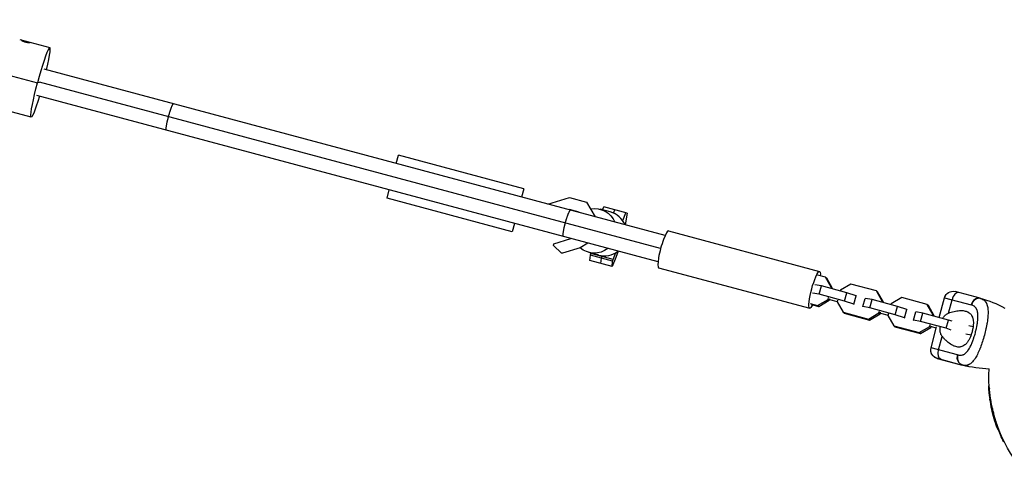
# Model space of a CAD drawing. Units: millimetres. Extents: x -6394 to 7741, y -8397 to 7358.
# Drawn here: x -2241 to -1557, y -2594 to -2289 of the extents above; entities that cross this region are included whole.
import ezdxf

# ---------------------------------------------------------------- set-up
doc = ezdxf.new("R2010")
doc.units = ezdxf.units.MM
doc.header["$LTSCALE"] = 20
doc.layers.add('2d', color=230, linetype='Continuous')

msp = doc.modelspace()

# ---------------------------------------------------------------- linework, layer by layer
at = {"layer": '2d'}
for p, q in [((-2391.87, -2288.96), (-2228.16, -2332.83)), ((-2240.54, -2302.77), (-2219.59, -2308.38)), ((-1792.22, -2438.94), (-2223.6, -2323.35)), ((-2232.53, -2356.68), (-2336.27, -2328.88)), ((-2226.86, -2332.64), (-2228.16, -2332.83)), ((-1795.29, -2447.95), (-2226.78, -2332.34)), ((-1797.14, -2457.29), (-2228.52, -2341.7)), ((-1978.91, -2388.92), (-1977.35, -2383.12)), ((-1890.42, -2406.42), (-1977.35, -2383.12)), ((-1985.38, -2413.07), (-1983.82, -2407.27)), ((-1890.42, -2406.42), (-1891.97, -2412.21)), ((-1898.44, -2436.36), (-1985.38, -2413.07)), ((-1873.61, -2417.13), (-1858.73, -2412.58)), ((-1858.73, -2412.58), (-1846.71, -2415.8)), ((-1858.58, -2420.9), (-1859.03, -2421.04)), ((-1851.98, -2422.67), (-1858.58, -2420.9)), ((-1846.71, -2415.8), (-1840.87, -2425.9)), ((-1830.26, -2422.54), (-1837.3, -2420.65)), ((-1835.72, -2421.07), (-1834.86, -2418.97)), ((-1818.48, -2423.36), (-1834.86, -2418.97)), ((-1828.09, -2423.3), (-1827.16, -2421.04)), ((-1851.8, -2422.98), (-1851.98, -2422.67)), ((-1821.68, -2428.5), (-1819.46, -2423.1)), ((-1818.48, -2423.36), (-1819.97, -2431.51)), ((-1896.89, -2430.56), (-1898.44, -2436.36)), ((-1869.49, -2444.63), (-1857.78, -2441.05)), ((-1789.85, -2435.69), (-1684.92, -2463.81)), ((-1869.79, -2445.74), (-1869.49, -2444.63)), ((-1864.08, -2451.06), (-1869.79, -2445.74)), ((-1851.28, -2447.43), (-1863.56, -2451.18)), ((-1845.79, -2444.26), (-1851.28, -2447.43)), ((-1863.56, -2451.18), (-1864.08, -2451.06)), ((-1838.28, -2452.48), (-1845.33, -2450.59)), ((-1844.46, -2456.32), (-1844.06, -2452.64)), ((-1844.06, -2452.64), (-1843.76, -2451.52)), ((-1828.65, -2456.76), (-1844.06, -2452.64)), ((-1843.76, -2451.52), (-1843.57, -2451.06)), ((-1828.35, -2455.65), (-1843.76, -2451.52)), ((-1836.76, -2458.38), (-1836.35, -2454.7)), ((-1836.35, -2454.7), (-1836.05, -2453.59)), ((-1836.05, -2453.59), (-1835.79, -2452.93)), ((-1826.4, -2454.09), (-1829.01, -2460.44)), ((-1828.35, -2455.65), (-1826.36, -2450.8)), ((-1824.89, -2449.86), (-1826.4, -2454.09)), ((-1829.06, -2460.45), (-1844.46, -2456.32)), ((-1829.06, -2460.45), (-1828.65, -2456.76)), ((-1829.01, -2460.44), (-1829.06, -2460.45)), ((-1828.65, -2456.76), (-1828.35, -2455.65)), ((-1796.7, -2461.29), (-1691.78, -2489.41)), ((-1680.73, -2467.89), (-1686, -2466.47)), ((-1680.73, -2467.89), (-1679.94, -2468.57)), ((-1676.64, -2475.15), (-1680.73, -2467.89)), ((-1679.94, -2468.53), (-1680.34, -2468.22)), ((-1679.94, -2468.53), (-1680, -2468.51)), ((-1675.85, -2475.8), (-1679.94, -2468.53)), ((-1675.85, -2475.83), (-1679.94, -2468.57)), ((-1683.67, -2473.97), (-1688.17, -2473.19)), ((-1685.29, -2479.73), (-1683.67, -2473.97)), ((-1665.98, -2478.71), (-1683.67, -2473.97)), ((-1676.82, -2475.8), (-1676.64, -2475.15)), ((-1676.64, -2475.15), (-1675.85, -2475.83)), ((-1675.91, -2476.05), (-1675.85, -2475.83)), ((-1675.85, -2475.82), (-1675.85, -2475.8)), ((-1663.13, -2472.6), (-1670.44, -2476.81)), ((-1645.44, -2477.34), (-1663.13, -2472.6)), ((-1685.29, -2479.73), (-1689.79, -2478.95)), ((-1667.6, -2484.47), (-1685.29, -2479.73)), ((-1678.92, -2483.26), (-1678.59, -2482.09)), ((-1670.46, -2476.84), (-1670.63, -2477.46)), ((-1670.44, -2476.81), (-1670.62, -2477.46)), ((-1670.45, -2476.83), (-1670.46, -2476.84)), ((-1670.45, -2476.84), (-1670.46, -2476.84)), ((-1667.6, -2484.47), (-1665.98, -2478.71)), ((-1659.49, -2480.91), (-1665.98, -2478.71)), ((-1661.11, -2486.68), (-1659.49, -2480.91)), ((-1659.33, -2481.05), (-1659.49, -2480.91)), ((-1654.91, -2488.34), (-1653.29, -2482.58)), ((-1648.38, -2483.42), (-1653.29, -2482.58)), ((-1645.44, -2477.34), (-1644.64, -2478.02)), ((-1641.35, -2484.61), (-1645.44, -2477.34)), ((-1644.65, -2477.98), (-1645.05, -2477.68)), ((-1644.65, -2477.98), (-1644.71, -2477.97)), ((-1640.55, -2485.25), (-1644.65, -2477.98)), ((-1640.56, -2485.29), (-1644.64, -2478.02)), ((-1627.84, -2482.06), (-1635.15, -2486.27)), ((-1610.15, -2486.8), (-1627.84, -2482.06)), ((-1601.85, -2495.89), (-1598.16, -2482.14)), ((-1601.84, -2495.89), (-1598.13, -2482.1)), ((-1598.16, -2482.14), (-1598.15, -2482.14)), ((-1598.13, -2482.1), (-1579.64, -2487.08)), ((-1573.4, -2482.54), (-1590.78, -2477.87)), ((-1691.5, -2486.06), (-1686.23, -2487.47)), ((-1690.71, -2486.74), (-1685.44, -2488.15)), ((-1686.23, -2487.47), (-1678.92, -2483.26)), ((-1686.23, -2487.47), (-1685.44, -2488.15)), ((-1685.44, -2488.15), (-1678.13, -2483.94)), ((-1678.92, -2483.26), (-1678.13, -2483.94)), ((-1678.13, -2483.94), (-1677.8, -2482.77)), ((-1678.12, -2483.92), (-1678.11, -2483.92)), ((-1678.11, -2483.92), (-1677.94, -2483.29)), ((-1677.94, -2483.29), (-1672.66, -2484.71)), ((-1672.39, -2483.75), (-1672.72, -2484.92)), ((-1672.72, -2484.92), (-1668.63, -2492.19)), ((-1672.71, -2484.93), (-1672.72, -2484.96)), ((-1672.72, -2484.96), (-1668.63, -2492.23)), ((-1672.68, -2484.99), (-1672.72, -2484.96)), ((-1661.11, -2486.68), (-1667.6, -2484.47)), ((-1660.94, -2486.81), (-1661.11, -2486.68)), ((-1650, -2489.19), (-1654.91, -2488.34)), ((-1654.91, -2488.34), (-1654.74, -2488.48)), ((-1650, -2489.19), (-1648.38, -2483.42)), ((-1632.3, -2493.93), (-1650, -2489.19)), ((-1630.69, -2488.17), (-1648.38, -2483.42)), ((-1641.53, -2485.26), (-1641.35, -2484.61)), ((-1641.35, -2484.61), (-1640.56, -2485.29)), ((-1640.62, -2485.5), (-1640.56, -2485.29)), ((-1640.56, -2485.28), (-1640.55, -2485.25)), ((-1635.16, -2486.29), (-1635.34, -2486.92)), ((-1635.15, -2486.27), (-1635.33, -2486.92)), ((-1635.15, -2486.29), (-1635.16, -2486.29)), ((-1635.16, -2486.3), (-1635.16, -2486.29)), ((-1632.3, -2493.93), (-1630.69, -2488.17)), ((-1624.2, -2490.37), (-1630.69, -2488.17)), ((-1610.15, -2486.8), (-1609.35, -2487.48)), ((-1606.06, -2494.06), (-1610.15, -2486.8)), ((-1609.36, -2487.44), (-1609.76, -2487.13)), ((-1609.36, -2487.44), (-1609.42, -2487.42)), ((-1605.26, -2494.71), (-1609.36, -2487.44)), ((-1605.26, -2494.74), (-1609.35, -2487.48)), ((-1595.37, -2492.82), (-1592.87, -2483.52)), ((-1668.63, -2492.19), (-1667.84, -2492.87)), ((-1668.63, -2492.19), (-1650.94, -2496.93)), ((-1668.23, -2492.53), (-1668.63, -2492.23)), ((-1667.84, -2492.87), (-1650.14, -2497.61)), ((-1650.94, -2496.93), (-1643.63, -2492.72)), ((-1650.14, -2497.61), (-1642.83, -2493.4)), ((-1643.63, -2492.72), (-1643.3, -2491.54)), ((-1643.63, -2492.72), (-1642.83, -2493.4)), ((-1642.83, -2493.4), (-1642.5, -2492.22)), ((-1642.83, -2493.38), (-1642.82, -2493.38)), ((-1642.82, -2493.38), (-1642.64, -2492.75)), ((-1642.65, -2492.75), (-1637.37, -2494.16)), ((-1637.1, -2493.2), (-1637.43, -2494.38)), ((-1637.43, -2494.38), (-1633.34, -2501.64)), ((-1637.42, -2494.39), (-1637.43, -2494.41)), ((-1637.43, -2494.41), (-1633.33, -2501.68)), ((-1637.39, -2494.44), (-1637.43, -2494.41)), ((-1625.81, -2496.13), (-1632.3, -2493.93)), ((-1625.81, -2496.13), (-1624.2, -2490.37)), ((-1625.65, -2496.27), (-1625.81, -2496.13)), ((-1624.03, -2490.51), (-1624.2, -2490.37)), ((-1619.61, -2497.79), (-1618, -2492.03)), ((-1613.09, -2492.88), (-1618, -2492.03)), ((-1614.7, -2498.64), (-1613.09, -2492.88)), ((-1595.39, -2497.62), (-1613.09, -2492.88)), ((-1606.24, -2494.72), (-1606.06, -2494.06)), ((-1606.06, -2494.06), (-1605.26, -2494.74)), ((-1605.32, -2494.96), (-1605.26, -2494.74)), ((-1605.27, -2494.74), (-1605.26, -2494.71)), ((-1593.86, -2492.27), (-1593.86, -2492.27)), ((-1591.85, -2491.7), (-1591.86, -2491.7)), ((-1650.94, -2496.93), (-1650.14, -2497.61)), ((-1633.34, -2501.64), (-1632.54, -2502.32)), ((-1633.34, -2501.64), (-1615.64, -2506.38)), ((-1632.93, -2501.99), (-1633.33, -2501.68)), ((-1632.54, -2502.32), (-1614.85, -2507.07)), ((-1614.7, -2498.64), (-1619.61, -2497.79)), ((-1619.61, -2497.79), (-1619.45, -2497.93)), ((-1615.64, -2506.38), (-1608.33, -2502.18)), ((-1614.85, -2507.07), (-1607.54, -2502.86)), ((-1597.01, -2503.38), (-1614.7, -2498.64)), ((-1608.33, -2502.18), (-1608, -2501)), ((-1608.33, -2502.18), (-1607.54, -2502.86)), ((-1607.54, -2502.86), (-1607.21, -2501.68)), ((-1607.54, -2502.84), (-1607.53, -2502.83)), ((-1607.53, -2502.83), (-1607.35, -2502.2)), ((-1607.48, -2516.87), (-1603.57, -2502.31)), ((-1607.36, -2502.2), (-1603.8, -2503.16)), ((-1597.01, -2503.38), (-1595.39, -2497.62)), ((-1592.84, -2498.49), (-1595.39, -2497.62)), ((-1578.25, -2502.26), (-1581.15, -2501.76)), ((-1575.82, -2502.87), (-1575.82, -2502.87)), ((-1615.64, -2506.38), (-1614.85, -2507.07)), ((-1602.22, -2518.29), (-1599.72, -2508.99)), ((-1593.56, -2504.56), (-1597.01, -2503.38)), ((-1579.65, -2508.06), (-1583.24, -2507.44)), ((-1577.31, -2508.66), (-1577.31, -2508.66)), ((-1569.54, -2504.55), (-1569.55, -2504.55)), ((-1588.99, -2521.84), (-1607.48, -2516.87)), ((-1598.36, -2510.57), (-1598.36, -2510.57)), ((-1598.32, -2510.62), (-1598.32, -2510.62)), ((-1597.13, -2511.81), (-1597.13, -2511.81)), ((-1571.06, -2510.34), (-1571.06, -2510.34)), ((-1603.25, -2524.22), (-1585.87, -2528.9)), ((-1603.24, -2524.26), (-1585.85, -2528.92)), ((-1567.1, -2543.3), (-1567.45, -2543.4)), ((-1567.45, -2543.4), (-1566.96, -2545.24)), ((-1566.37, -2552.33), (-1566.61, -2552.4)), ((-1565.95, -2554.45), (-1566.19, -2554.52)), ((-1565.07, -2557.99), (-1565.28, -2558.04)), ((-1565.3, -2558.54), (-1565.48, -2558.59)), ((-1565.2, -2559.15), (-1565.34, -2559.18)), ((-1564.92, -2558.66), (-1564.98, -2558.68)), ((-1564.41, -2563.36), (-1564.2, -2563.3)), ((-1564.09, -2562.88), (-1564.33, -2562.94)), ((-1564.03, -2563.05), (-1564.27, -2563.12)), ((-1563.96, -2562.65), (-1564.18, -2562.71)), ((-1563.96, -2563.24), (-1563.82, -2563.2)), ((-1563.71, -2565.52), (-1563.78, -2565.54)), ((-1562.96, -2567.45), (-1563.2, -2567.51)), ((-1563.18, -2565.47), (-1563.19, -2565.47)), ((-1562.32, -2568.27), (-1562.4, -2568.29)), ((-1561.26, -2572.43), (-1561.5, -2572.49)), ((-1560.69, -2573.92), (-1560.92, -2573.98)), ((-1557.55, -2580.33), (-1557.06, -2582.17)), ((-1556.71, -2582.07), (-1557.06, -2582.17))]:
    msp.add_line(p, q, dxfattribs=at)
at = {"layer": '2d', "extrusion": (0, 0, -1)}
for centre, radius, start, end in [((1592.37, -2483.69), 6, 15, 40.59574), ((1592.34, -2483.66), 6, 15.0536, 105.0536), ((1601.69, -2518.43), 6, 285.0536, 15.0536), ((1601.68, -2518.47), 6, 285, 349.83302), ((1564.75, -2450.4), 81.29, 271.72501, 284.79145), ((1564.81, -2450.4), 81.29, 271.6853, 284.73785), ((1464.5, -2536.59), 102.82, 326.25636, 2.7539), ((1465.16, -2536.77), 102.5, 351.24886, 356.29196), ((1465.4, -2536.83), 102.5, 339.47871, 347.16768), ((1465.16, -2536.77), 102.5, 333.70804, 339.47876)]:
    msp.add_arc(centre, radius, start, end, dxfattribs=at)
at = {"layer": '2d'}
for centre, start, end in [((-1594.51, -2561.04), 61.64559, 74.68425), ((-1594.47, -2561.07), 74.34959, 74.34983)]:
    msp.add_arc(centre, 81.29, start, end, dxfattribs=at)
for centre, major_axis, ratio, start_param, end_param in [((-2226.06, -2332.53), (6.47, 24.15), 0.078181, -1.181, 1.604028), ((-1834.27, -2437.51), (4.01, 14.97), 0.996713, -0.911067, 0), ((-1793.28, -2448.49), (3.43, 12.8), 0.157664, 0, 3.141593), ((-1834.27, -2437.51), (4.01, 14.97), 0.996713, 3.141593, 4.052659), ((-1589.71, -2484.37), (1.56, 5.79), 0.545265, 0, 1.570796), ((-1574.96, -2488.34), (1.56, 5.79), 0.808568, 0, 1.570796), ((-1465.4, -2536.84), (99.01, 26.53), 0.465742, 3.183029, 3.24863)]:
    msp.add_ellipse(centre, major_axis=major_axis, ratio=ratio, start_param=start_param, end_param=end_param, dxfattribs=at)
at = {"layer": '2d', "extrusion": (0, 0, -1)}
for centre, major_axis, ratio, start_param, end_param in [((-2226.06, -2332.53), (6.47, 24.15), 0.078181, 1.960593, 4.679157), ((-1841.31, -2435.62), (4.01, 14.97), 0.996713, -0.441607, 0.911067), ((-1841.31, -2435.62), (4.01, 14.97), 0.996713, 2.230526, 3.583978), ((-1688.35, -2476.61), (3.43, 12.8), 0.157664, 2.472998, 6.95178), ((-1599.06, -2519.14), (1.56, 5.79), 0.545265, 3.141593, 4.712389), ((-1584.31, -2523.1), (1.56, 5.79), 0.808568, 3.141593, 4.712389), ((-1599.05, -2519.17), (1.55, 5.8), 0.545265, 3.141593, 3.246924), ((-1584.3, -2523.12), (1.55, 5.8), 0.808568, 3.141593, 3.221206), ((-1465.19, -2537.62), (98.99, 26.52), 0.926659, 3.201605, 3.245104), ((-1464.95, -2537.55), (98.99, 26.52), 0.926659, 3.206029, 3.245104), ((-1466.13, -2534.11), (98.96, 26.52), 0.473523, 3.083454, 3.087544), ((-1466.13, -2534.11), (98.96, 26.52), 0.473523, 3.034641, 3.083454), ((-1465.89, -2534.04), (98.96, 26.52), 0.473523, 3.083454, 3.087544), ((-1465.89, -2534.04), (98.96, 26.52), 0.473523, 3.062294, 3.083454), ((-1465.34, -2537.08), (99, 26.53), 0.987104, 3.049326, 3.10138), ((-1465.1, -2537.01), (99, 26.53), 0.987104, 3.049326, 3.10138)]:
    msp.add_ellipse(centre, major_axis=major_axis, ratio=ratio, start_param=start_param, end_param=end_param, dxfattribs=at)
at = {"layer": '2d'}
for points in [[(-2239.04, -2303.17), (-2239.09, -2303.15), (-2239.16, -2303.17), (-2239.24, -2303.23)], [(-2239.16, -2303.18), (-2239.16, -2303.18), (-2239.16, -2303.18), (-2239.16, -2303.18)], [(-2233.16, -2304.74), (-2233.22, -2304.73), (-2233.29, -2304.75), (-2233.36, -2304.8)], [(-1573.4, -2482.54), (-1573.28, -2482.58), (-1573.16, -2482.61), (-1573.04, -2482.64)], [(-1573.04, -2482.64), (-1572.75, -2482.72), (-1572.48, -2482.81), (-1572.22, -2482.92)], [(-1579.35, -2487.16), (-1579.44, -2487.13), (-1579.54, -2487.1), (-1579.64, -2487.08)], [(-1588.99, -2521.84), (-1588.89, -2521.87), (-1588.79, -2521.89), (-1588.7, -2521.92)], [(-1585.51, -2528.99), (-1585.63, -2528.96), (-1585.75, -2528.93), (-1585.87, -2528.9)], [(-1585.49, -2529.01), (-1585.62, -2528.98), (-1585.74, -2528.94), (-1585.87, -2528.9)], [(-1585.49, -2529.01), (-1585.61, -2528.98), (-1585.73, -2528.95), (-1585.85, -2528.92)], [(-1584.97, -2529.13), (-1585.15, -2529.1), (-1585.32, -2529.06), (-1585.49, -2529.01)], [(-1565.34, -2559.6), (-1565.42, -2559.27), (-1565.51, -2558.84), (-1565.62, -2558.35)], [(-1565.06, -2558.47), (-1565.06, -2558.47), (-1565.06, -2558.47), (-1565.06, -2558.47)], [(-1565.06, -2558.47), (-1565.06, -2558.47), (-1565.06, -2558.47), (-1565.06, -2558.47)], [(-1564.99, -2558.67), (-1564.98, -2558.67), (-1564.98, -2558.68), (-1564.98, -2558.68)], [(-1564.98, -2558.68), (-1564.9, -2558.92), (-1564.81, -2559.23), (-1564.72, -2559.56)], [(-1564.48, -2562.08), (-1564.48, -2562.08), (-1564.48, -2562.08), (-1564.48, -2562.07)], [(-1564.17, -2562.22), (-1564.17, -2562.22), (-1564.17, -2562.22), (-1564.17, -2562.22)], [(-1564.15, -2562.66), (-1564.15, -2562.66), (-1564.15, -2562.66), (-1564.15, -2562.66)], [(-1564.09, -2562.88), (-1564.1, -2562.82), (-1564.12, -2562.76), (-1564.14, -2562.7)], [(-1564.09, -2562.88), (-1564.06, -2562.95), (-1564.04, -2563.01), (-1564.03, -2563.05)], [(-1563.78, -2565.54), (-1563.64, -2566.08), (-1563.43, -2566.77), (-1563.2, -2567.51)], [(-1563.19, -2565.47), (-1563.18, -2565.49), (-1563.17, -2565.5), (-1563.17, -2565.52)], [(-1563.11, -2566.96), (-1563.06, -2567.11), (-1563.01, -2567.27), (-1562.96, -2567.45)]]:
    msp.add_open_spline(points, degree=3, dxfattribs=at)
for points, knots in [([(-2239.24, -2303.23), (-2239.24, -2303.23), (-2239.24, -2303.24), (-2239.24, -2303.25), (-2239.24, -2303.25), (-2239.24, -2303.25), (-2239.24, -2303.25), (-2239.24, -2303.25), (-2239.24, -2303.25), (-2239.24, -2303.25), (-2239.24, -2303.25), (-2239.24, -2303.26), (-2239.24, -2303.26), (-2239.24, -2303.26), (-2239.24, -2303.26), (-2239.24, -2303.26), (-2239.24, -2303.26), (-2239.24, -2303.26), (-2239.24, -2303.26), (-2239.24, -2303.26), (-2239.24, -2303.26), (-2239.24, -2303.27), (-2239.23, -2303.27), (-2239.23, -2303.28), (-2239.23, -2303.28), (-2239.23, -2303.28), (-2239.23, -2303.29), (-2239.23, -2303.29), (-2239.23, -2303.29), (-2239.23, -2303.29), (-2239.23, -2303.3), (-2239.22, -2303.3), (-2239.22, -2303.3), (-2239.22, -2303.31), (-2239.22, -2303.31), (-2239.21, -2303.32), (-2239.21, -2303.32), (-2239.2, -2303.33), (-2239.2, -2303.33), (-2239.19, -2303.34), (-2239.19, -2303.34), (-2239.18, -2303.35), (-2239.18, -2303.36), (-2239.16, -2303.37), (-2239.15, -2303.38), (-2239.11, -2303.41), (-2239.08, -2303.43), (-2239.03, -2303.47), (-2239.01, -2303.48), (-2238.97, -2303.5), (-2238.95, -2303.52), (-2238.9, -2303.54), (-2238.88, -2303.56), (-2238.83, -2303.58), (-2238.81, -2303.6), (-2238.73, -2303.64), (-2238.67, -2303.66), (-2238.49, -2303.75), (-2238.36, -2303.81), (-2238.07, -2303.93), (-2237.91, -2304), (-2237.57, -2304.12), (-2237.4, -2304.18), (-2237.03, -2304.29), (-2236.84, -2304.35), (-2236.45, -2304.45), (-2236.26, -2304.5), (-2235.87, -2304.59), (-2235.68, -2304.63), (-2235.3, -2304.69), (-2235.12, -2304.72), (-2234.77, -2304.77), (-2234.61, -2304.79), (-2234.3, -2304.82), (-2234.17, -2304.83), (-2233.97, -2304.84), (-2233.91, -2304.84), (-2233.83, -2304.85), (-2233.8, -2304.85), (-2233.75, -2304.85), (-2233.73, -2304.85), (-2233.68, -2304.85), (-2233.66, -2304.85), (-2233.61, -2304.84), (-2233.59, -2304.84), (-2233.56, -2304.84), (-2233.54, -2304.84), (-2233.51, -2304.84), (-2233.51, -2304.84), (-2233.49, -2304.83), (-2233.48, -2304.83), (-2233.47, -2304.83), (-2233.46, -2304.83), (-2233.45, -2304.83), (-2233.45, -2304.83), (-2233.44, -2304.82), (-2233.43, -2304.82), (-2233.42, -2304.82), (-2233.42, -2304.82), (-2233.42, -2304.82), (-2233.41, -2304.82), (-2233.41, -2304.82), (-2233.41, -2304.82), (-2233.41, -2304.82), (-2233.41, -2304.82), (-2233.41, -2304.82), (-2233.41, -2304.82), (-2233.41, -2304.82), (-2233.41, -2304.82), (-2233.41, -2304.82), (-2233.41, -2304.82), (-2233.4, -2304.82), (-2233.4, -2304.81), (-2233.4, -2304.81), (-2233.39, -2304.81), (-2233.38, -2304.81), (-2233.37, -2304.8), (-2233.36, -2304.8)], [0, 0, 0, 0, 0.015625, 0.015625, 0.023438, 0.023438, 0.027344, 0.027344, 0.029297, 0.029297, 0.030273, 0.030273, 0.03125, 0.03125, 0.032227, 0.032227, 0.033203, 0.033203, 0.035156, 0.035156, 0.039062, 0.039062, 0.046875, 0.046875, 0.054688, 0.054688, 0.058594, 0.058594, 0.0625, 0.0625, 0.066406, 0.066406, 0.070312, 0.070312, 0.078125, 0.078125, 0.085938, 0.085938, 0.09375, 0.09375, 0.101562, 0.101562, 0.109375, 0.109375, 0.125, 0.125, 0.15625, 0.15625, 0.171875, 0.171875, 0.1875, 0.1875, 0.203125, 0.203125, 0.21875, 0.21875, 0.25, 0.25, 0.3125, 0.3125, 0.375, 0.375, 0.4375, 0.4375, 0.5, 0.5, 0.5625, 0.5625, 0.625, 0.625, 0.6875, 0.6875, 0.75, 0.75, 0.8125, 0.8125, 0.84375, 0.84375, 0.859375, 0.859375, 0.875, 0.875, 0.890625, 0.890625, 0.90625, 0.90625, 0.921875, 0.921875, 0.929688, 0.929688, 0.9375, 0.9375, 0.945312, 0.945312, 0.953125, 0.953125, 0.960938, 0.960938, 0.964844, 0.964844, 0.966797, 0.966797, 0.967773, 0.967773, 0.96875, 0.96875, 0.969727, 0.969727, 0.970703, 0.970703, 0.972656, 0.972656, 0.976562, 0.976562, 0.984375, 0.984375, 1, 1, 1, 1]), ([(-2239.24, -2303.23), (-2239.24, -2303.23), (-2239.24, -2303.24), (-2239.24, -2303.25), (-2239.24, -2303.25), (-2239.24, -2303.25), (-2239.24, -2303.25), (-2239.24, -2303.25), (-2239.24, -2303.26), (-2239.24, -2303.26), (-2239.24, -2303.26), (-2239.23, -2303.27), (-2239.23, -2303.28), (-2239.23, -2303.29), (-2239.23, -2303.29), (-2239.23, -2303.29), (-2239.22, -2303.3), (-2239.22, -2303.31), (-2239.21, -2303.32), (-2239.2, -2303.33), (-2239.2, -2303.33), (-2239.18, -2303.35), (-2239.16, -2303.37), (-2239.11, -2303.41), (-2239.07, -2303.44), (-2239.01, -2303.48), (-2238.97, -2303.5), (-2238.95, -2303.52), (-2238.84, -2303.58), (-2238.73, -2303.64), (-2238.37, -2303.81), (-2238.08, -2303.93), (-2237.4, -2304.18), (-2237.03, -2304.3), (-2236.26, -2304.5), (-2235.87, -2304.59), (-2235.12, -2304.73), (-2234.76, -2304.78), (-2234.31, -2304.82), (-2234.17, -2304.83), (-2233.97, -2304.84), (-2233.88, -2304.85), (-2233.8, -2304.85), (-2233.75, -2304.85), (-2233.73, -2304.85), (-2233.66, -2304.85), (-2233.59, -2304.84), (-2233.53, -2304.84), (-2233.51, -2304.84), (-2233.49, -2304.83), (-2233.48, -2304.83), (-2233.46, -2304.83), (-2233.45, -2304.83), (-2233.43, -2304.82), (-2233.42, -2304.82), (-2233.41, -2304.82), (-2233.41, -2304.82), (-2233.41, -2304.82), (-2233.41, -2304.82), (-2233.4, -2304.81), (-2233.38, -2304.81), (-2233.36, -2304.8)], [0, 0, 0, 0, 0.015625, 0.015625, 0.023438, 0.027344, 0.029297, 0.030273, 0.030273, 0.03125, 0.03125, 0.046875, 0.054688, 0.058594, 0.058594, 0.0625, 0.0625, 0.078125, 0.085938, 0.085938, 0.09375, 0.09375, 0.125, 0.125, 0.15625, 0.171875, 0.171875, 0.1875, 0.1875, 0.25, 0.25, 0.375, 0.375, 0.5, 0.5, 0.625, 0.625, 0.75, 0.75, 0.8125, 0.8125, 0.84375, 0.859375, 0.859375, 0.875, 0.875, 0.90625, 0.921875, 0.929687, 0.929687, 0.9375, 0.9375, 0.953125, 0.960937, 0.964844, 0.966797, 0.967773, 0.967773, 0.96875, 0.96875, 1, 1, 1, 1]), ([(-1588.7, -2521.92), (-1588.35, -2522.01), (-1588.01, -2522.07), (-1587.51, -2522.11), (-1587.26, -2522.12), (-1587.01, -2522.12), (-1586.85, -2522.11), (-1586.77, -2522.1), (-1586.36, -2522.06), (-1586.04, -2521.99), (-1585.56, -2521.85), (-1585.4, -2521.79), (-1585.09, -2521.66), (-1584.94, -2521.59), (-1584.48, -2521.35), (-1584.18, -2521.16), (-1583.74, -2520.83), (-1583.53, -2520.65), (-1583.31, -2520.46), (-1583.17, -2520.33), (-1583.1, -2520.26), (-1582.75, -2519.92), (-1582.48, -2519.61), (-1582.08, -2519.12), (-1581.89, -2518.86), (-1581.66, -2518.55), (-1581.57, -2518.41), (-1581.5, -2518.31), (-1581.47, -2518.27), (-1581.19, -2517.85), (-1580.95, -2517.46), (-1580.6, -2516.84), (-1580.42, -2516.52), (-1580.22, -2516.13), (-1580.14, -2515.97), (-1580.08, -2515.85), (-1580.05, -2515.79), (-1579.8, -2515.29), (-1579.59, -2514.83), (-1579.28, -2514.11), (-1579.12, -2513.75), (-1578.94, -2513.31), (-1578.87, -2513.12), (-1578.82, -2513), (-1578.79, -2512.93), (-1578.57, -2512.37), (-1578.38, -2511.86), (-1578.1, -2511.09), (-1577.97, -2510.69), (-1577.83, -2510.3), (-1577.74, -2510.03), (-1577.7, -2509.89), (-1577.49, -2509.23), (-1577.32, -2508.69), (-1577, -2507.61), (-1576.85, -2507.07), (-1576.55, -2505.97), (-1576.41, -2505.42), (-1576.21, -2504.59), (-1576.14, -2504.32), (-1576.02, -2503.77), (-1575.96, -2503.5), (-1575.78, -2502.67), (-1575.67, -2502.12), (-1575.52, -2501.31), (-1575.45, -2500.91), (-1575.37, -2500.45), (-1575.34, -2500.25), (-1575.32, -2500.11), (-1575.31, -2500.05), (-1575.22, -2499.44), (-1575.14, -2498.91), (-1575.06, -2498.13), (-1575.02, -2497.74), (-1574.98, -2497.3), (-1574.96, -2497.11), (-1574.96, -2496.99), (-1574.95, -2496.93), (-1574.91, -2496.36), (-1574.89, -2495.86), (-1574.89, -2495.15), (-1574.89, -2494.8), (-1574.9, -2494.4), (-1574.91, -2494.23), (-1574.92, -2494.12), (-1574.92, -2494.06), (-1574.95, -2493.55), (-1575, -2493.11), (-1575.09, -2492.49), (-1575.15, -2492.18), (-1575.21, -2491.89), (-1575.26, -2491.69), (-1575.28, -2491.6), (-1575.41, -2491.12), (-1575.53, -2490.76), (-1575.75, -2490.26), (-1575.82, -2490.1), (-1575.99, -2489.78), (-1576.07, -2489.63), (-1576.35, -2489.19), (-1576.55, -2488.92), (-1576.89, -2488.56), (-1577.07, -2488.38), (-1577.29, -2488.19), (-1577.39, -2488.12), (-1577.46, -2488.07), (-1577.49, -2488.04), (-1578.05, -2487.63), (-1578.66, -2487.35), (-1579.35, -2487.16)], [0, 0, 0, 0, 0.03125, 0.03125, 0.046875, 0.054687, 0.054687, 0.0625, 0.0625, 0.09375, 0.09375, 0.109375, 0.109375, 0.125, 0.125, 0.15625, 0.15625, 0.171875, 0.179687, 0.179687, 0.1875, 0.1875, 0.21875, 0.21875, 0.234375, 0.242187, 0.246094, 0.246094, 0.25, 0.25, 0.28125, 0.28125, 0.296875, 0.304687, 0.308594, 0.308594, 0.3125, 0.3125, 0.34375, 0.34375, 0.359375, 0.367187, 0.371094, 0.371094, 0.375, 0.375, 0.40625, 0.40625, 0.421875, 0.429687, 0.429687, 0.4375, 0.4375, 0.46875, 0.46875, 0.5, 0.5, 0.53125, 0.53125, 0.546875, 0.546875, 0.5625, 0.5625, 0.59375, 0.59375, 0.609375, 0.617187, 0.621094, 0.621094, 0.625, 0.625, 0.65625, 0.65625, 0.671875, 0.679687, 0.683594, 0.683594, 0.6875, 0.6875, 0.71875, 0.71875, 0.734375, 0.742187, 0.746094, 0.746094, 0.75, 0.75, 0.78125, 0.78125, 0.796875, 0.804687, 0.804687, 0.8125, 0.8125, 0.84375, 0.84375, 0.859375, 0.859375, 0.875, 0.875, 0.90625, 0.90625, 0.921875, 0.929687, 0.933594, 0.933594, 0.9375, 0.9375, 1, 1, 1, 1]), ([(-1572.22, -2482.92), (-1571.72, -2483.13), (-1571.26, -2483.4), (-1570.84, -2483.72), (-1570.82, -2483.74), (-1570.78, -2483.77), (-1570.72, -2483.82), (-1570.58, -2483.93), (-1570.32, -2484.17), (-1570.11, -2484.4), (-1569.7, -2484.87), (-1569.46, -2485.21), (-1569.24, -2485.61), (-1569.22, -2485.64), (-1569.2, -2485.68), (-1569.16, -2485.75), (-1569.07, -2485.92), (-1568.91, -2486.26), (-1568.78, -2486.57), (-1568.54, -2487.21), (-1568.4, -2487.68), (-1568.06, -2489.16), (-1567.93, -2490.27), (-1567.89, -2491.53), (-1567.88, -2491.54), (-1567.88, -2491.58), (-1567.88, -2491.63), (-1567.88, -2491.75), (-1567.87, -2492), (-1567.87, -2492.5), (-1567.88, -2492.95), (-1567.9, -2493.87), (-1567.94, -2494.5), (-1568.1, -2496.49), (-1568.28, -2497.92), (-1568.54, -2499.47), (-1568.54, -2499.49), (-1568.55, -2499.53), (-1568.56, -2499.59), (-1568.58, -2499.74), (-1568.63, -2500.05), (-1568.74, -2500.65), (-1568.84, -2501.18), (-1569.04, -2502.25), (-1569.19, -2502.97), (-1569.68, -2505.17), (-1570.05, -2506.67), (-1570.45, -2508.19)], [0.0212604, 0.0212604, 0.0212604, 0.0212604, 0.06248, 0.06248, 0.0644326, 0.0644326, 0.0663851, 0.0702901, 0.0781001, 0.0937201, 0.0937201, 0.1249601, 0.1249601, 0.1269126, 0.1269126, 0.1288651, 0.1327701, 0.1405801, 0.1562001, 0.1562001, 0.1874401, 0.1874401, 0.2499202, 0.2499202, 0.2508964, 0.2508964, 0.2518727, 0.2538252, 0.2577302, 0.2655402, 0.2811602, 0.2811602, 0.3124002, 0.3124002, 0.3748803, 0.3748803, 0.3758565, 0.3758565, 0.3768328, 0.3787853, 0.3826903, 0.3905003, 0.4061203, 0.4061203, 0.4373603, 0.4373603, 0.4998404, 0.4998404, 0.4998404, 0.4998404]), ([(-1599.31, -2496.57), (-1599.13, -2496.25), (-1598.94, -2495.94), (-1598.52, -2495.32), (-1598.29, -2495.02), (-1597.79, -2494.45), (-1597.52, -2494.18), (-1596.96, -2493.71), (-1596.67, -2493.49), (-1596.04, -2493.12), (-1595.71, -2492.95), (-1595.37, -2492.82)], [0.01366707, 0.01366707, 0.01366707, 0.01366707, 0.014822959, 0.014822959, 0.016058766, 0.016058766, 0.017294572, 0.017294572, 0.018530379, 0.018530379, 0.019766186, 0.019766186, 0.019766186, 0.019766186]), ([(-1595.37, -2492.82), (-1594.06, -2492.3), (-1592.77, -2491.91), (-1590.88, -2491.48), (-1590.25, -2491.36), (-1589.01, -2491.18), (-1588.4, -2491.11), (-1586.62, -2491), (-1585.5, -2491.04), (-1583.94, -2491.3), (-1583.44, -2491.42), (-1582.72, -2491.66), (-1582.48, -2491.75), (-1582.03, -2491.95), (-1581.81, -2492.06), (-1581.17, -2492.42), (-1580.78, -2492.71), (-1580.25, -2493.2), (-1580.08, -2493.37), (-1579.76, -2493.75), (-1579.6, -2493.95), (-1579.18, -2494.59), (-1578.94, -2495.05), (-1578.65, -2495.82), (-1578.56, -2496.09), (-1578.41, -2496.65), (-1578.34, -2496.94), (-1578.18, -2497.86), (-1578.11, -2498.5), (-1578.08, -2499.52), (-1578.08, -2499.86), (-1578.1, -2500.58), (-1578.12, -2500.94), (-1578.22, -2502.06), (-1578.32, -2502.81), (-1578.52, -2503.96), (-1578.6, -2504.35), (-1578.78, -2505.12), (-1578.87, -2505.51), (-1578.98, -2505.9)], [0.05776667, 0.05776667, 0.05776667, 0.05776667, 0.06249729, 0.06249729, 0.0648626, 0.0648626, 0.06722791, 0.06722791, 0.07195852, 0.07195852, 0.07432383, 0.07432383, 0.07550649, 0.07550649, 0.07668914, 0.07668914, 0.07905445, 0.07905445, 0.08023711, 0.08023711, 0.08141976, 0.08141976, 0.08378507, 0.08378507, 0.08496772, 0.08496772, 0.08615038, 0.08615038, 0.08851569, 0.08851569, 0.08969834, 0.08969834, 0.090881, 0.090881, 0.09324631, 0.09324631, 0.09442896, 0.09442896, 0.09561161, 0.09561161, 0.09561161, 0.09561161]), ([(-1599.72, -2508.99), (-1600.17, -2508.41), (-1600.52, -2507.77), (-1600.89, -2506.73), (-1600.99, -2506.37), (-1601.14, -2505.63), (-1601.19, -2505.25), (-1601.24, -2504.48), (-1601.25, -2504.09), (-1601.22, -2503.29), (-1601.19, -2502.89), (-1601.14, -2502.47), (-1601.14, -2502.45), (-1601.14, -2502.44)], [0, 0, 0, 0, 0.002469933, 0.002469933, 0.003704899, 0.003704899, 0.004939866, 0.004939866, 0.006174832, 0.006174832, 0.007409799, 0.007409799, 0.007456363, 0.007456363, 0.007456363, 0.007456363]), ([(-1578.98, -2505.9), (-1579.08, -2506.28), (-1579.19, -2506.66), (-1579.43, -2507.42), (-1579.56, -2507.8), (-1579.95, -2508.9), (-1580.24, -2509.6), (-1580.87, -2510.93), (-1581.22, -2511.57), (-1581.93, -2512.72), (-1582.31, -2513.24), (-1582.91, -2513.95), (-1583.12, -2514.17), (-1583.53, -2514.58), (-1583.74, -2514.77), (-1584.38, -2515.29), (-1584.83, -2515.58), (-1585.74, -2516.03), (-1586.21, -2516.19), (-1586.91, -2516.35), (-1587.15, -2516.39), (-1587.63, -2516.43), (-1587.88, -2516.45), (-1589.1, -2516.43), (-1590.08, -2516.22), (-1591.32, -2515.76), (-1591.57, -2515.65), (-1592.07, -2515.42), (-1592.32, -2515.3), (-1593.07, -2514.91), (-1593.57, -2514.61), (-1595.04, -2513.63), (-1596.01, -2512.85), (-1597.45, -2511.52), (-1597.92, -2511.05), (-1598.84, -2510.06), (-1599.28, -2509.54), (-1599.72, -2508.99)], [0.09561161, 0.09561161, 0.09561161, 0.09561161, 0.09679235, 0.09679235, 0.09797309, 0.09797309, 0.10033456, 0.10033456, 0.10269604, 0.10269604, 0.10505751, 0.10505751, 0.10623825, 0.10623825, 0.10741899, 0.10741899, 0.10978046, 0.10978046, 0.11214194, 0.11214194, 0.11332267, 0.11332267, 0.11450341, 0.11450341, 0.11922636, 0.11922636, 0.1204071, 0.1204071, 0.12158783, 0.12158783, 0.12394931, 0.12394931, 0.12867226, 0.12867226, 0.13103373, 0.13103373, 0.13339521, 0.13339521, 0.13339521, 0.13339521]), ([(-1570.45, -2508.19), (-1570.86, -2509.71), (-1571.3, -2511.19), (-1572.21, -2514.05), (-1572.69, -2515.42), (-1573.19, -2516.74), (-1573.2, -2516.76), (-1573.21, -2516.81), (-1573.24, -2516.87), (-1573.3, -2517.03), (-1573.42, -2517.34), (-1573.66, -2517.95), (-1573.87, -2518.46), (-1574.29, -2519.45), (-1574.57, -2520.08), (-1575.43, -2521.89), (-1576.01, -2522.96), (-1576.61, -2523.92), (-1576.62, -2523.94), (-1576.64, -2523.97), (-1576.67, -2524.02), (-1576.74, -2524.13), (-1576.89, -2524.36), (-1577.18, -2524.79), (-1577.43, -2525.15), (-1577.94, -2525.82), (-1578.28, -2526.23), (-1578.93, -2526.93), (-1579.24, -2527.22), (-1579.55, -2527.49)], [0.4998404, 0.4998404, 0.4998404, 0.4998404, 0.5623603, 0.5623603, 0.6248803, 0.6248803, 0.6258572, 0.6258572, 0.626834, 0.6287878, 0.6326953, 0.6405103, 0.6561403, 0.6561403, 0.6874002, 0.6874002, 0.7499202, 0.7499202, 0.7508971, 0.7508971, 0.7518739, 0.7538277, 0.7577352, 0.7655502, 0.7811802, 0.7811802, 0.8124401, 0.8124401, 0.8399462, 0.8399462, 0.8399462, 0.8399462]), ([(-1588.84, -2524.99), (-1588.88, -2524.74), (-1588.91, -2524.49), (-1588.98, -2523.47), (-1588.9, -2522.68), (-1588.7, -2521.92)], [0.6673564, 0.6673564, 0.6673564, 0.6673564, 0.75, 0.75, 1, 1, 1, 1]), ([(-1585.51, -2528.99), (-1586.13, -2528.83), (-1586.71, -2528.51), (-1587.7, -2527.63), (-1588.11, -2527.06), (-1588.6, -2525.96), (-1588.75, -2525.49), (-1588.84, -2524.99)], [0, 0, 0, 0, 0.25, 0.25, 0.5, 0.5, 0.6673564, 0.6673564, 0.6673564, 0.6673564]), ([(-1579.55, -2527.49), (-1579.95, -2527.82), (-1580.35, -2528.11), (-1580.81, -2528.38), (-1580.85, -2528.4), (-1580.95, -2528.45), (-1581.09, -2528.53), (-1581.42, -2528.69), (-1581.7, -2528.81), (-1582.28, -2529.01), (-1582.68, -2529.11), (-1583.1, -2529.17), (-1583.13, -2529.17), (-1583.17, -2529.17), (-1583.25, -2529.18), (-1583.42, -2529.2), (-1583.76, -2529.22), (-1584.06, -2529.21), (-1584.67, -2529.17), (-1585.08, -2529.1), (-1585.51, -2528.99)], [0.8399462, 0.8399462, 0.8399462, 0.8399462, 0.8749601, 0.8749601, 0.8788676, 0.8788676, 0.8827751, 0.8905901, 0.9062201, 0.9062201, 0.93748, 0.93748, 0.9394338, 0.9394338, 0.9413875, 0.945295, 0.95311, 0.96874, 0.96874, 1, 1, 1, 1]), ([(-1566.52, -2553.36), (-1566.54, -2553.2), (-1566.56, -2553.05), (-1566.58, -2552.92), (-1566.59, -2552.79), (-1566.61, -2552.68), (-1566.61, -2552.59), (-1566.62, -2552.51), (-1566.62, -2552.45), (-1566.62, -2552.42), (-1566.62, -2552.39), (-1566.61, -2552.39), (-1566.6, -2552.42), (-1566.58, -2552.45), (-1566.57, -2552.51), (-1566.55, -2552.6), (-1566.52, -2552.68), (-1566.5, -2552.79), (-1566.47, -2552.92), (-1566.45, -2553.05), (-1566.42, -2553.2), (-1566.39, -2553.36), (-1566.36, -2553.52), (-1566.32, -2553.69), (-1566.3, -2553.87), (-1566.27, -2554.04), (-1566.24, -2554.22), (-1566.21, -2554.38), (-1566.2, -2554.43), (-1566.2, -2554.48), (-1566.19, -2554.52)], [0, 0, 0, 0, 0.108572, 0.108572, 0.108572, 0.217262, 0.217262, 0.217262, 0.325717, 0.325717, 0.325717, 0.433622, 0.433622, 0.433622, 0.540983, 0.540983, 0.540983, 0.648042, 0.648042, 0.648042, 0.755174, 0.755174, 0.755174, 0.862717, 0.862717, 0.862717, 0.970831, 0.970831, 0.970831, 1, 1, 1, 1]), ([(-1566.52, -2553.36), (-1566.48, -2553.59), (-1566.45, -2553.8), (-1566.4, -2554.12), (-1566.37, -2554.27), (-1566.35, -2554.45), (-1566.33, -2554.53), (-1566.33, -2554.57), (-1566.32, -2554.59), (-1566.32, -2554.6), (-1566.3, -2554.72), (-1566.27, -2554.88), (-1566.24, -2555.06), (-1566.23, -2555.14), (-1566.22, -2555.19), (-1566.22, -2555.21), (-1566.19, -2555.35), (-1566.17, -2555.51), (-1566.13, -2555.69), (-1566.12, -2555.78), (-1566.11, -2555.82), (-1566.11, -2555.84), (-1566.1, -2555.85), (-1566.08, -2555.97), (-1566.05, -2556.13), (-1566.02, -2556.31), (-1566, -2556.4), (-1566, -2556.44), (-1565.99, -2556.46), (-1565.99, -2556.47), (-1565.97, -2556.6), (-1565.94, -2556.76), (-1565.9, -2556.94), (-1565.88, -2557.02), (-1565.88, -2557.06), (-1565.87, -2557.09), (-1565.87, -2557.1), (-1565.85, -2557.22), (-1565.81, -2557.38), (-1565.78, -2557.56), (-1565.76, -2557.65), (-1565.75, -2557.68), (-1565.75, -2557.71), (-1565.75, -2557.72), (-1565.7, -2557.95), (-1565.66, -2558.16), (-1565.62, -2558.35)], [0, 0, 0, 0, 0.125, 0.125, 0.1875, 0.21875, 0.234375, 0.242188, 0.242188, 0.25, 0.25, 0.3125, 0.34375, 0.359375, 0.359375, 0.375, 0.375, 0.4375, 0.46875, 0.484375, 0.492188, 0.492188, 0.5, 0.5, 0.5625, 0.59375, 0.609375, 0.617188, 0.617188, 0.625, 0.625, 0.6875, 0.71875, 0.734375, 0.742188, 0.742188, 0.75, 0.75, 0.8125, 0.84375, 0.859375, 0.867188, 0.867188, 0.875, 0.875, 1, 1, 1, 1]), ([(-1566.37, -2552.33), (-1566.37, -2552.33), (-1566.37, -2552.33), (-1566.36, -2552.33), (-1566.35, -2552.37), (-1566.32, -2552.48), (-1566.3, -2552.53), (-1566.28, -2552.64), (-1566.26, -2552.7), (-1566.22, -2552.92), (-1566.18, -2553.09), (-1566.13, -2553.36), (-1566.11, -2553.46), (-1566.08, -2553.66), (-1566.06, -2553.76), (-1566.03, -2553.96), (-1566.01, -2554.06), (-1565.98, -2554.26), (-1565.96, -2554.36), (-1565.95, -2554.45)], [0.3749154, 0.3749154, 0.3749154, 0.3749154, 0.375, 0.375, 0.5, 0.5, 0.5625, 0.5625, 0.625, 0.625, 0.75, 0.75, 0.8125, 0.8125, 0.875, 0.875, 0.9375, 0.9375, 1, 1, 1, 1]), ([(-1565.48, -2558.59), (-1565.46, -2558.67), (-1565.44, -2558.75), (-1565.43, -2558.83), (-1565.41, -2558.91), (-1565.39, -2559), (-1565.37, -2559.08), (-1565.36, -2559.11), (-1565.35, -2559.15), (-1565.34, -2559.18)], [0, 0, 0, 0, 0.404397, 0.404397, 0.404397, 0.80918, 0.80918, 0.80918, 1, 1, 1, 1]), ([(-1564.48, -2562.07), (-1564.62, -2561.65), (-1564.79, -2561.05), (-1565.08, -2559.83), (-1565.2, -2559.21), (-1565.33, -2558.33), (-1565.34, -2558.06), (-1565.23, -2558.03), (-1565.12, -2558.26), (-1564.99, -2558.67)], [0, 0, 0, 0, 0.125, 0.125, 0.25, 0.25, 0.375, 0.375, 0.4988549, 0.4988549, 0.4988549, 0.4988549]), ([(-1564.33, -2562.94), (-1564.42, -2562.63), (-1564.51, -2562.32), (-1564.69, -2561.69), (-1564.77, -2561.38), (-1564.94, -2560.76), (-1565.03, -2560.44), (-1565.15, -2559.97), (-1565.19, -2559.81), (-1565.27, -2559.5), (-1565.3, -2559.34), (-1565.34, -2559.18)], [0, 0, 0, 0, 0.25, 0.25, 0.5, 0.5, 0.75, 0.75, 0.875, 0.875, 1, 1, 1, 1]), ([(-1564.36, -2561.09), (-1564.29, -2561.42), (-1564.24, -2561.73), (-1564.13, -2562.43), (-1564.13, -2562.69), (-1564.23, -2562.73), (-1564.34, -2562.5), (-1564.48, -2562.08)], [0.6786617, 0.6786617, 0.6786617, 0.6786617, 0.75, 0.75, 0.875, 0.875, 0.9988689, 0.9988689, 0.9988689, 0.9988689]), ([(-1564.33, -2562.94), (-1564.32, -2562.98), (-1564.31, -2563.02), (-1564.29, -2563.05), (-1564.29, -2563.08), (-1564.28, -2563.1), (-1564.27, -2563.12)], [0, 0, 0, 0, 0.536906, 0.536906, 0.536906, 1, 1, 1, 1]), ([(-1563.81, -2565.25), (-1563.84, -2565.18), (-1563.86, -2565.13), (-1563.87, -2565.11), (-1563.89, -2565.08), (-1563.89, -2565.09), (-1563.89, -2565.12), (-1563.88, -2565.15), (-1563.87, -2565.21), (-1563.85, -2565.3), (-1563.83, -2565.36), (-1563.81, -2565.45), (-1563.78, -2565.54)], [0, 0, 0, 0, 0.263282, 0.263282, 0.263282, 0.526692, 0.526692, 0.526692, 0.789921, 0.789921, 0.789921, 1, 1, 1, 1]), ([(-1562.39, -2568.06), (-1562.38, -2568.12), (-1562.37, -2568.18), (-1562.37, -2568.22), (-1562.38, -2568.27), (-1562.39, -2568.3), (-1562.41, -2568.29), (-1562.43, -2568.29), (-1562.46, -2568.26), (-1562.49, -2568.2), (-1562.5, -2568.18), (-1562.51, -2568.16), (-1562.52, -2568.14)], [0.671094, 0.671094, 0.671094, 0.671094, 0.75277, 0.75277, 0.75277, 0.8604355, 0.8604355, 0.8604355, 0.9687025, 0.9687025, 0.9687025, 1, 1, 1, 1]), ([(-1561.5, -2572.49), (-1561.33, -2572.96), (-1561.17, -2573.38), (-1560.97, -2573.87), (-1560.92, -2573.99), (-1560.92, -2573.98)], [0, 0, 0, 0, 0.25, 0.25, 0.4513626, 0.4513626, 0.4513626, 0.4513626]), ([(-1561.26, -2572.43), (-1561.24, -2572.49), (-1561.22, -2572.54), (-1561.19, -2572.63), (-1561.18, -2572.65), (-1561.16, -2572.69), (-1561.16, -2572.69), (-1561.16, -2572.7)], [0, 0, 0, 0, 0.03125, 0.03125, 0.046875, 0.046875, 0.04983203, 0.04983203, 0.04983203, 0.04983203])]:
    msp.add_open_spline(points, degree=3, knots=knots, dxfattribs=at)
for points, weights, degree in [([(-2137.14, -2356.36), (-2135.91, -2351.77), (-2134.38, -2347.26), (-2133.77, -2347.42)], [1, 0.666666666666, 0.499999999999, 0.499999999999], 3), ([(-2138.69, -2365.77), (-2139.3, -2365.61), (-2138.37, -2360.94), (-2137.14, -2356.36)], [0.5, 0.5, 0.666666666667, 1], 3), ([(-1861.51, -2430.21), (-1860.28, -2425.62), (-1858.65, -2421.14), (-1857.84, -2421.36)], [1, 0.666666666667, 0.5, 0.5], 3), ([(-1862.76, -2439.71), (-1863.56, -2439.49), (-1862.74, -2434.8), (-1861.51, -2430.21)], [0.5, 0.5, 0.666666666667, 1], 3), ([(-1573.04, -2482.64), (-1574.37, -2482.28), (-1575.74, -2482.82)], [1, 0.8950856396, 0.864995027317], 2), ([(-1575.74, -2482.82), (-1578.46, -2483.9), (-1579.35, -2487.16)], [0.864995027317, 0.81070234095, 1], 2)]:
    msp.add_rational_spline(points, weights, degree=degree, dxfattribs=at)

doc.saveas('drawing.dxf')
